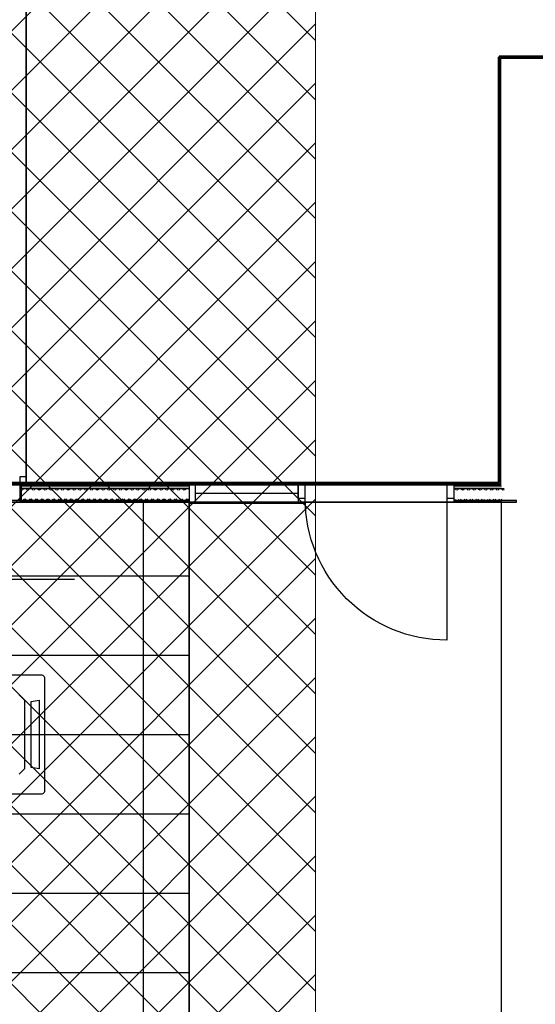
# Model space of a CAD drawing. Extents: x -84507 to 65485, y -25081 to 69038.
# Drawn here: x 4562 to 8458, y 16451 to 23892 of the extents above; entities that cross this region are included whole.
import ezdxf

# ---------------------------------------------------------------- set-up
doc = ezdxf.new("R2010")
doc.units = 0
doc.header["$PDMODE"] = 1
doc.linetypes.add('X-3134-1A-LG-C$0$EDG-DASH-3', pattern=[4.5, 3, -1.5])
doc.layers.add('A-DETL', color=2, linetype='CONTINUOUS', lineweight=13)
doc.layers.add('A-DETL-GENF-1', color=2, linetype='CONTINUOUS', lineweight=13)
for name, color, linetype in [('X-3134-1A-LG-C$0$ARCH.FLOOR', 31, 'X-3134-1A-LG-C$0$EDG-DASH-3'), ('X-3134-1A-LG-C$0$ARCH.JOINERY_PART_HT', 31, 'X-3134-1A-LG-C$0$EDG-DASH-3'), ('X-3134-1A-LG-C$0$ARCH.ROOM', 31, 'X-3134-1A-LG-C$0$EDG-DASH-3'), ('X-3134-1A-LG-C$0$ARCH.WALL_FULL_HT', 8, 'CONTINUOUS'), ('X-3134-1A-LG-C$0$LAND.HARDSCAPE', 31, 'X-3134-1A-LG-C$0$EDG-DASH-3'), ('X-3134-1A-LG-C$0$RCP', 11, 'CONTINUOUS'), ('X-XREF', 7, 'CONTINUOUS')]:
    doc.layers.add(name, color=color, linetype=linetype)

# ---------------------------------------------------------------- blocks, each defined once
blk = doc.blocks.new('X-3134-1A-LG-C')
at = {"layer": 'X-3134-1A-LG-C$0$ARCH.FLOOR'}
for p, q in [((8179.3, 20389), (8179.3, 23611.9)), ((8179.3, 23611.9), (8871.2, 23611.9)), ((8886.2, 23600.9), (8194.3, 23600.9)), ((8194.3, 23600.9), (8194.3, 20378)), ((8194.3, 22831.7), (8194.3, 23600.9)), ((8194.3, 23600.9), (8886.2, 23600.9)), ((8194.3, 20378), (8194.3, 22831.7)), ((2490.3, 20389), (8179.3, 20389)), ((8194.3, 20378), (2479.3, 20378)), ((2479.3, 20378), (8194.3, 20378)), ((4575.1, 20388), (4562.1, 20388)), ((4562.1, 20388), (4562.1, 20245)), ((5841.5, 20388), (4575.1, 20388)), ((4575.1, 20388), (4575.1, 20378)), ((4575.1, 20258), (4575.1, 20388)), ((4575.1, 20378), (5841.5, 20378)), ((5841.5, 20378), (4575.1, 20378)), ((4575.1, 20378), (4575.1, 20370)), ((4575.1, 20370), (5841.5, 20370)), ((5841.5, 20378), (5841.5, 20388)), ((5841.5, 20370), (5841.5, 20378)), ((8184.3, 20388), (7841.3, 20388)), ((7841.3, 20388), (7841.3, 20378)), ((7841.3, 20378), (8184.3, 20378)), ((8194.3, 20378), (7841.3, 20378)), ((7841.3, 20378), (7841.3, 20370)), ((7841.3, 20370), (8194.3, 20370)), ((8184.3, 20378), (8184.3, 20388)), ((8194.3, 20370), (8194.3, 20378)), ((4562.1, 20245), (4575.1, 20245)), ((5841.5, 20258), (4575.1, 20258)), ((4575.1, 20258), (4575.1, 20245)), ((4575.1, 20245), (4575.1, 20258)), ((4575.1, 20245), (5841.5, 20245)), ((5841.5, 20245), (5841.5, 20258)), ((8314.3, 20258), (7841.3, 20258)), ((7841.3, 20258), (7841.3, 20245)), ((7841.3, 20245), (8314.3, 20245)), ((8314.3, 20245), (8314.3, 20258))]:
    blk.add_line(p, q, dxfattribs=at)
at = {"layer": 'X-3134-1A-LG-C$0$ARCH.JOINERY_PART_HT'}
for p, q in [((4976.8, 20258), (2433.3, 20258)), ((4976.8, 20258), (2433.3, 20258)), ((3183.3, 19663.4), (4976.8, 19663.4)), ((3183.3, 19663.4), (4976.8, 19663.4))]:
    blk.add_line(p, q, dxfattribs=at)
at = {"layer": 'X-3134-1A-LG-C$0$ARCH.ROOM'}
for p, q in [((8024.3, 20245), (2448.3, 20245)), ((8202.3, 20245), (8024.3, 20245)), ((8202.3, 16177.8), (8202.3, 20245))]:
    blk.add_line(p, q, dxfattribs=at)
at = {"layer": 'X-3134-1A-LG-C$0$ARCH.WALL_FULL_HT'}
for p, q in [((4562.1, 20388), (4562.1, 20245)), ((4575.1, 20388), (4562.1, 20388)), ((4562.1, 20388), (4562.1, 20245)), ((5841.5, 20388), (4575.1, 20388)), ((5841.5, 20378), (4575.1, 20378)), ((5841.5, 20370), (4575.1, 20370)), ((5841.5, 20350), (4575.1, 20350)), ((5841.5, 20388), (5841.5, 20378)), ((5841.5, 20388), (6716.3, 20388)), ((5891.5, 20388), (5841.5, 20388)), ((5841.5, 20388), (5841.5, 20378)), ((5841.5, 20388), (5841.5, 20378)), ((5841.5, 20378), (5841.5, 20370)), ((5841.5, 20378), (5841.5, 20370)), ((5841.5, 20378), (5841.5, 20370)), ((5841.5, 20370), (5841.5, 20350)), ((5841.5, 20370), (5841.5, 20350)), ((5841.5, 20370), (5841.5, 20350)), ((5841.5, 20350), (5841.5, 20258)), ((5841.5, 20350), (5841.5, 20258)), ((5841.5, 20350), (5841.5, 20258)), ((5891.5, 20238), (5891.5, 20388)), ((6666.3, 20388), (5891.5, 20388)), ((6716.3, 20388), (6666.3, 20388)), ((6666.3, 20388), (6666.3, 20238)), ((6666.3, 20388), (6716.3, 20388)), ((6666.3, 20273), (6666.3, 20388)), ((6666.3, 20388), (6666.3, 20378)), ((6666.3, 20378), (6666.3, 20370)), ((6666.3, 20370), (6666.3, 20350)), ((6666.3, 20350), (6666.3, 20273)), ((6716.3, 20388), (6716.3, 20378)), ((6716.3, 20388), (6716.3, 20378)), ((6716.3, 20388), (6716.3, 20273)), ((6716.3, 20378), (6716.3, 20370)), ((6716.3, 20378), (6716.3, 20370)), ((6716.3, 20370), (6716.3, 20350)), ((6716.3, 20370), (6716.3, 20350)), ((6716.3, 20350), (6716.3, 20258)), ((6716.3, 20350), (6716.3, 20258)), ((7791.3, 20273), (7791.3, 20388)), ((7791.3, 20388), (7841.3, 20388)), ((8184.3, 20388), (7841.3, 20388)), ((7841.3, 20388), (7841.3, 20273)), ((7841.3, 20388), (7841.3, 20378)), ((8184.3, 20378), (7841.3, 20378)), ((7841.3, 20378), (7841.3, 20370)), ((8194.3, 20370), (7841.3, 20370)), ((7841.3, 20370), (7841.3, 20350)), ((8202.3, 20350), (7841.3, 20350)), ((7841.3, 20350), (7841.3, 20273)), ((8184.3, 20378), (8194.3, 20378)), ((8194.3, 20370), (8202.3, 20370)), ((8202.3, 20350), (8222.3, 20350)), ((4575.1, 20245), (4562.1, 20245)), ((4575.1, 20245), (4562.1, 20245)), ((4575.1, 20258), (5841.5, 20258)), ((4575.1, 20258), (5841.5, 20258)), ((4575.1, 20258), (5841.5, 20258)), ((4575.1, 20245), (5841.5, 20245)), ((5841.5, 20258), (5841.5, 20245)), ((5841.5, 20258), (5841.5, 20245)), ((5841.5, 20258), (5841.5, 20245)), ((5841.5, 20245), (6716.3, 20245)), ((5891.5, 20313), (6666.3, 20313)), ((6716.3, 20273), (6666.3, 20273)), ((6666.3, 20273), (6666.3, 20258)), ((6666.3, 20258), (6666.3, 20245)), ((6716.3, 20258), (6716.3, 20245)), ((6716.3, 20258), (6716.3, 20245)), ((7788.8, 20273), (7788.8, 19203)), ((7841.3, 20273), (7791.3, 20273)), ((7841.3, 20273), (7841.3, 20258)), ((7841.3, 20258), (8314.3, 20258)), ((7841.3, 20258), (8314.3, 20258)), ((7841.3, 20258), (8222.3, 20258)), ((7841.3, 20258), (7841.3, 20245)), ((7841.3, 20245), (8314.3, 20245)), ((8222.3, 20258), (8314.3, 20258)), ((5841.5, 20238), (5891.5, 20238)), ((5891.5, 20238), (6666.3, 20238)), ((6666.3, 20238), (6716.3, 20238))]:
    blk.add_line(p, q, dxfattribs=at)
at = {"layer": 'X-3134-1A-LG-C$0$ARCH.WALL_FULL_HT', "extrusion": (0, 0, -1)}
blk.add_ellipse((7788.8, 20273), major_axis=(756.6, 756.6), ratio=1, start_param=2.356194, end_param=3.926991, dxfattribs=at)
at = {"layer": 'X-3134-1A-LG-C$0$ARCH.WALL_FULL_HT'}
for p in [(6666.3, 20388), (6666.3, 20350), (7841.3, 20388), (7841.3, 20350), (6666.3, 20258), (6666.3, 20258), (6666.3, 20258), (7841.3, 20258), (7841.3, 20258), (7841.3, 20258)]:
    blk.add_point(p, dxfattribs=at)
at = {"layer": 'X-3134-1A-LG-C$0$LAND.HARDSCAPE'}
for p, q in [((8179.3, 20389), (8179.3, 23611.9)), ((8179.3, 23611.9), (8871.2, 23611.9)), ((2490.3, 20389), (8179.3, 20389))]:
    blk.add_line(p, q, dxfattribs=at)
at = {"layer": 'X-3134-1A-LG-C$0$RCP'}
for p, q in [((4612.2, 20394), (4612.2, 31540.3)), ((4612.2, 20394), (4612.2, 30440.3)), ((4612.2, 20394), (4612.2, 30440.3)), ((4612.2, 20394), (4612.2, 30440.3)), ((4612.2, 30440.3), (4612.2, 20394)), ((8184.3, 23616.9), (8184.3, 20394)), ((8876.2, 23616.9), (8184.3, 23616.9)), ((2495.3, 20394), (4612.2, 20394)), ((2495.3, 20394), (4612.2, 20394)), ((4612.2, 20394), (2495.3, 20394)), ((4603.2, 20394), (4527.2, 20394)), ((4612.2, 20438), (4562.2, 20438)), ((4562.2, 20438), (4562.2, 20388)), ((4612.2, 20438), (4562.2, 20438)), ((4562.2, 20438), (4562.2, 20388)), ((4612.2, 20394), (4603.2, 20394)), ((4612.2, 20388), (4612.2, 20438)), ((4612.2, 20388), (4612.2, 20438)), ((8184.3, 20394), (4612.2, 20394)), ((4575.1, 20388), (4562.1, 20388)), ((4562.1, 20388), (4562.1, 20245)), ((4562.1, 20388), (4562.1, 20245)), ((4575.1, 20388), (4562.1, 20388)), ((4562.2, 20388), (4612.2, 20388)), ((4562.2, 20388), (4612.2, 20388)), ((5841.5, 20388), (4575.1, 20388)), ((4575.1, 20388), (4575.1, 20378)), ((4575.1, 20258), (4575.1, 20388)), ((5841.5, 20388), (4575.1, 20388)), ((4575.1, 20378), (5841.5, 20378)), ((5841.5, 20378), (4575.1, 20378)), ((4575.1, 20378), (4575.1, 20370)), ((5841.5, 20378), (4575.1, 20378)), ((4575.1, 20370), (5841.5, 20370)), ((5841.5, 20370), (4575.1, 20370)), ((5841.5, 20350), (4575.1, 20350)), ((4589.5, 20344.5), (4581.4, 20335.7)), ((4601, 20347.8), (4589.5, 20344.5)), ((4612.5, 20344.5), (4601, 20347.8)), ((4620.6, 20335.7), (4612.5, 20344.5)), ((4633.3, 20344.5), (4625.2, 20335.7)), ((4644.8, 20347.8), (4633.3, 20344.5)), ((4656.3, 20344.5), (4644.8, 20347.8)), ((4664.4, 20335.7), (4656.3, 20344.5)), ((4677.1, 20344.5), (4669, 20335.7)), ((4688.6, 20347.8), (4677.1, 20344.5)), ((4700.1, 20344.5), (4688.6, 20347.8)), ((4708.2, 20335.7), (4700.1, 20344.5)), ((4720.9, 20344.5), (4712.8, 20335.7)), ((4732.4, 20347.8), (4720.9, 20344.5)), ((4743.9, 20344.5), (4732.4, 20347.8)), ((4752, 20335.7), (4743.9, 20344.5)), ((4764.7, 20344.5), (4756.6, 20335.7)), ((4776.2, 20347.8), (4764.7, 20344.5)), ((4787.7, 20344.5), (4776.2, 20347.8)), ((4795.8, 20335.7), (4787.7, 20344.5)), ((4808.5, 20344.5), (4800.4, 20335.7)), ((4820, 20347.8), (4808.5, 20344.5)), ((4831.5, 20344.5), (4820, 20347.8)), ((4839.6, 20335.7), (4831.5, 20344.5)), ((4852.3, 20344.5), (4844.2, 20335.7)), ((4863.8, 20347.8), (4852.3, 20344.5)), ((4875.4, 20344.5), (4863.8, 20347.8)), ((4883.4, 20335.7), (4875.4, 20344.5)), ((4896.1, 20344.5), (4888.1, 20335.7)), ((4907.6, 20347.8), (4896.1, 20344.5)), ((4919.2, 20344.5), (4907.6, 20347.8)), ((4927.2, 20335.7), (4919.2, 20344.5)), ((4939.9, 20344.5), (4931.9, 20335.7)), ((4951.5, 20347.8), (4939.9, 20344.5)), ((4963, 20344.5), (4951.5, 20347.8)), ((4971.1, 20335.7), (4963, 20344.5)), ((4983.8, 20344.5), (4975.7, 20335.7)), ((4995.3, 20347.8), (4983.8, 20344.5)), ((5006.8, 20344.5), (4995.3, 20347.8)), ((5014.9, 20335.7), (5006.8, 20344.5)), ((5027.6, 20344.5), (5019.5, 20335.7)), ((5039.1, 20347.8), (5027.6, 20344.5)), ((5050.6, 20344.5), (5039.1, 20347.8)), ((5058.7, 20335.7), (5050.6, 20344.5)), ((5071.4, 20344.5), (5063.3, 20335.7)), ((5082.9, 20347.8), (5071.4, 20344.5)), ((5094.4, 20344.5), (5082.9, 20347.8)), ((5102.5, 20335.7), (5094.4, 20344.5)), ((5115.2, 20344.5), (5107.1, 20335.7)), ((5126.7, 20347.8), (5115.2, 20344.5)), ((5138.2, 20344.5), (5126.7, 20347.8)), ((5146.3, 20335.7), (5138.2, 20344.5)), ((5159, 20344.5), (5150.9, 20335.7)), ((5170.5, 20347.8), (5159, 20344.5)), ((5182, 20344.5), (5170.5, 20347.8)), ((5190.1, 20335.7), (5182, 20344.5)), ((5202.8, 20344.5), (5194.7, 20335.7)), ((5214.3, 20347.8), (5202.8, 20344.5)), ((5225.8, 20344.5), (5214.3, 20347.8)), ((5233.9, 20335.7), (5225.8, 20344.5)), ((5246.6, 20344.5), (5238.5, 20335.7)), ((5258.1, 20347.8), (5246.6, 20344.5)), ((5269.6, 20344.5), (5258.1, 20347.8)), ((5277.7, 20335.7), (5269.6, 20344.5)), ((5290.4, 20344.5), (5282.3, 20335.7)), ((5301.9, 20347.8), (5290.4, 20344.5)), ((5313.5, 20344.5), (5301.9, 20347.8)), ((5321.5, 20335.7), (5313.5, 20344.5)), ((5334.2, 20344.5), (5326.2, 20335.7)), ((5345.7, 20347.8), (5334.2, 20344.5)), ((5357.3, 20344.5), (5345.7, 20347.8)), ((5365.3, 20335.7), (5357.3, 20344.5)), ((5378, 20344.5), (5370, 20335.7)), ((5389.6, 20347.8), (5378, 20344.5)), ((5401.1, 20344.5), (5389.6, 20347.8)), ((5409.1, 20335.7), (5401.1, 20344.5)), ((5421.8, 20344.5), (5413.8, 20335.7)), ((5433.4, 20347.8), (5421.8, 20344.5)), ((5444.9, 20344.5), (5433.4, 20347.8)), ((5453, 20335.7), (5444.9, 20344.5)), ((5465.7, 20344.5), (5457.6, 20335.7)), ((5477.2, 20347.8), (5465.7, 20344.5)), ((5488.7, 20344.5), (5477.2, 20347.8)), ((5496.8, 20335.7), (5488.7, 20344.5)), ((5509.5, 20344.5), (5501.4, 20335.7)), ((5521, 20347.8), (5509.5, 20344.5)), ((5532.5, 20344.5), (5521, 20347.8)), ((5540.6, 20335.7), (5532.5, 20344.5)), ((5553.3, 20344.5), (5545.2, 20335.7)), ((5564.8, 20347.8), (5553.3, 20344.5)), ((5576.3, 20344.5), (5564.8, 20347.8)), ((5584.4, 20335.7), (5576.3, 20344.5)), ((5597.1, 20344.5), (5589, 20335.7)), ((5608.6, 20347.8), (5597.1, 20344.5)), ((5620.1, 20344.5), (5608.6, 20347.8)), ((5628.2, 20335.7), (5620.1, 20344.5)), ((5640.9, 20344.5), (5632.8, 20335.7)), ((5652.4, 20347.8), (5640.9, 20344.5)), ((5663.9, 20344.5), (5652.4, 20347.8)), ((5672, 20335.7), (5663.9, 20344.5)), ((5684.7, 20344.5), (5676.6, 20335.7)), ((5696.2, 20347.8), (5684.7, 20344.5)), ((5707.7, 20344.5), (5696.2, 20347.8)), ((5715.8, 20335.7), (5707.7, 20344.5)), ((5728.5, 20344.5), (5720.4, 20335.7)), ((5740, 20347.8), (5728.5, 20344.5)), ((5751.5, 20344.5), (5740, 20347.8)), ((5759.6, 20335.7), (5751.5, 20344.5)), ((5772.3, 20344.5), (5764.2, 20335.7)), ((5783.8, 20347.8), (5772.3, 20344.5)), ((5795.4, 20344.5), (5783.8, 20347.8)), ((5803.4, 20335.7), (5795.4, 20344.5)), ((5816.1, 20344.5), (5808.1, 20335.7)), ((5827.6, 20347.8), (5816.1, 20344.5)), ((5839.2, 20344.5), (5827.6, 20347.8)), ((5841.5, 20342), (5839.2, 20344.5)), ((5841.5, 20378), (5841.5, 20388)), ((5841.5, 20388), (5841.5, 20378)), ((5841.5, 20388), (6716.3, 20388)), ((5891.5, 20388), (5841.5, 20388)), ((5841.5, 20388), (5841.5, 20378)), ((5841.5, 20388), (5841.5, 20378)), ((5841.5, 20370), (5841.5, 20378)), ((5841.5, 20378), (5841.5, 20370)), ((5841.5, 20378), (5841.5, 20370)), ((5841.5, 20378), (5841.5, 20370)), ((5841.5, 20370), (5841.5, 20350)), ((5841.5, 20370), (5841.5, 20350)), ((5841.5, 20370), (5841.5, 20350)), ((5841.5, 20350), (5841.5, 20258)), ((5841.5, 20350), (5841.5, 20258)), ((5841.5, 20350), (5841.5, 20258)), ((5891.5, 20238), (5891.5, 20388)), ((6666.3, 20388), (5891.5, 20388)), ((7841.3, 20388), (6666.3, 20388)), ((6716.3, 20388), (6666.3, 20388)), ((6666.3, 20388), (6666.3, 20238)), ((6716.3, 20388), (6716.3, 20378)), ((6716.3, 20388), (6716.3, 20378)), ((6716.3, 20378), (6716.3, 20370)), ((6716.3, 20378), (6716.3, 20370)), ((6716.3, 20370), (6716.3, 20350)), ((6716.3, 20370), (6716.3, 20350)), ((6716.3, 20350), (6716.3, 20258)), ((6716.3, 20350), (6716.3, 20258)), ((8184.3, 20388), (7841.3, 20388)), ((7841.3, 20388), (7841.3, 20378)), ((7841.3, 20388), (7841.3, 20378)), ((8184.3, 20388), (7841.3, 20388)), ((7841.3, 20378), (8184.3, 20378)), ((8194.3, 20378), (7841.3, 20378)), ((7841.3, 20378), (7841.3, 20370)), ((8184.3, 20378), (7841.3, 20378)), ((7841.3, 20378), (7841.3, 20370)), ((7841.3, 20370), (8194.3, 20370)), ((8194.3, 20370), (7841.3, 20370)), ((7841.3, 20370), (7841.3, 20350)), ((8202.3, 20350), (7841.3, 20350)), ((7841.3, 20350), (7841.3, 20258)), ((7842.9, 20347.8), (7841.3, 20347.4)), ((7854.4, 20344.5), (7842.9, 20347.8)), ((7862.5, 20335.7), (7854.4, 20344.5)), ((7875.2, 20344.5), (7867.1, 20335.7)), ((7886.7, 20347.8), (7875.2, 20344.5)), ((7898.2, 20344.5), (7886.7, 20347.8)), ((7906.3, 20335.7), (7898.2, 20344.5)), ((7919, 20344.5), (7910.9, 20335.7)), ((7930.5, 20347.8), (7919, 20344.5)), ((7942, 20344.5), (7930.5, 20347.8)), ((7950.1, 20335.7), (7942, 20344.5)), ((7962.8, 20344.5), (7954.7, 20335.7)), ((7974.3, 20347.8), (7962.8, 20344.5)), ((7985.8, 20344.5), (7974.3, 20347.8)), ((7993.9, 20335.7), (7985.8, 20344.5)), ((8006.6, 20344.5), (7998.5, 20335.7)), ((8018.1, 20347.8), (8006.6, 20344.5)), ((8029.6, 20344.5), (8018.1, 20347.8)), ((8037.7, 20335.7), (8029.6, 20344.5)), ((8050.4, 20344.5), (8042.3, 20335.7)), ((8061.9, 20347.8), (8050.4, 20344.5)), ((8073.5, 20344.5), (8061.9, 20347.8)), ((8081.5, 20335.7), (8073.5, 20344.5)), ((8094.2, 20344.5), (8086.2, 20335.7)), ((8105.7, 20347.8), (8094.2, 20344.5)), ((8117.3, 20344.5), (8105.7, 20347.8)), ((8125.3, 20335.7), (8117.3, 20344.5)), ((8138, 20344.5), (8130, 20335.7)), ((8149.6, 20347.8), (8138, 20344.5)), ((8161.1, 20344.5), (8149.6, 20347.8)), ((8169.1, 20335.7), (8161.1, 20344.5)), ((8181.8, 20344.5), (8173.8, 20335.7)), ((8193.4, 20347.8), (8181.8, 20344.5)), ((8184.3, 20378), (8184.3, 20388)), ((8184.3, 20378), (8194.3, 20378)), ((8204.9, 20344.5), (8193.4, 20347.8)), ((8194.3, 20370), (8194.3, 20378)), ((8194.3, 20370), (8202.3, 20370)), ((8202.3, 20350), (8222.3, 20350)), ((8213, 20335.7), (8204.9, 20344.5)), ((8222.3, 20340.9), (8217.6, 20335.7)), ((8024.3, 20245), (2448.3, 20245)), ((5841.5, 20245), (2448.3, 20245)), ((2448.3, 20245), (5841.5, 20245)), ((4562.1, 20245), (4575.1, 20245)), ((4575.1, 20245), (4562.1, 20245)), ((4575.1, 20260.7), (4579.1, 20260.2)), ((5841.5, 20258), (4575.1, 20258)), ((4575.1, 20258), (4575.1, 20245)), ((4575.1, 20245), (4575.1, 20258)), ((4575.1, 20258), (5841.5, 20258)), ((4575.1, 20258), (5841.5, 20258)), ((4575.1, 20258), (5841.5, 20258)), ((4575.1, 20245), (5841.5, 20245)), ((4575.1, 20245), (5841.5, 20245)), ((4579.1, 20260.2), (4585.1, 20261)), ((4585.1, 20261), (4590.6, 20263.5)), ((4590.6, 20263.5), (4595.2, 20267.3)), ((4595.2, 20267.3), (4598.7, 20272.3)), ((4603.3, 20272.3), (4606.7, 20267.3)), ((4606.7, 20267.3), (4611.4, 20263.5)), ((4611.4, 20263.5), (4616.9, 20261)), ((4616.9, 20261), (4622.9, 20260.2)), ((4622.9, 20260.2), (4628.9, 20261)), ((4628.9, 20261), (4634.4, 20263.5)), ((4634.4, 20263.5), (4639.1, 20267.3)), ((4639.1, 20267.3), (4642.5, 20272.3)), ((4647.1, 20272.3), (4650.5, 20267.3)), ((4650.5, 20267.3), (4655.2, 20263.5)), ((4655.2, 20263.5), (4660.7, 20261)), ((4660.7, 20261), (4666.7, 20260.2)), ((4666.7, 20260.2), (4672.7, 20261)), ((4672.7, 20261), (4678.2, 20263.5)), ((4678.2, 20263.5), (4682.9, 20267.3)), ((4682.9, 20267.3), (4686.3, 20272.3)), ((4690.9, 20272.3), (4694.3, 20267.3)), ((4694.3, 20267.3), (4699, 20263.5)), ((4699, 20263.5), (4704.5, 20261)), ((4704.5, 20261), (4710.5, 20260.2)), ((4710.5, 20260.2), (4716.5, 20261)), ((4716.5, 20261), (4722, 20263.5)), ((4722, 20263.5), (4726.7, 20267.3)), ((4726.7, 20267.3), (4730.1, 20272.3)), ((4734.7, 20272.3), (4738.1, 20267.3)), ((4738.1, 20267.3), (4742.8, 20263.5)), ((4742.8, 20263.5), (4748.3, 20261)), ((4748.3, 20261), (4754.3, 20260.2)), ((4754.3, 20260.2), (4760.3, 20261)), ((4760.3, 20261), (4765.8, 20263.5)), ((4765.8, 20263.5), (4770.5, 20267.3)), ((4770.5, 20267.3), (4773.9, 20272.3)), ((4778.5, 20272.3), (4782, 20267.3)), ((4782, 20267.3), (4786.6, 20263.5)), ((4786.6, 20263.5), (4792.1, 20261)), ((4792.1, 20261), (4798.1, 20260.2)), ((4798.1, 20260.2), (4804.1, 20261)), ((4804.1, 20261), (4809.6, 20263.5)), ((4809.6, 20263.5), (4814.3, 20267.3)), ((4814.3, 20267.3), (4817.7, 20272.3)), ((4822.3, 20272.3), (4825.8, 20267.3)), ((4825.8, 20267.3), (4830.4, 20263.5)), ((4830.4, 20263.5), (4835.9, 20261)), ((4835.9, 20261), (4841.9, 20260.2)), ((4841.9, 20260.2), (4847.9, 20261)), ((4847.9, 20261), (4853.5, 20263.5)), ((4853.5, 20263.5), (4858.1, 20267.3)), ((4858.1, 20267.3), (4861.5, 20272.3)), ((4866.2, 20272.3), (4869.6, 20267.3)), ((4869.6, 20267.3), (4874.2, 20263.5)), ((4874.2, 20263.5), (4879.8, 20261)), ((4879.8, 20261), (4885.7, 20260.2)), ((4885.7, 20260.2), (4891.7, 20261)), ((4891.7, 20261), (4897.3, 20263.5)), ((4897.3, 20263.5), (4901.9, 20267.3)), ((4901.9, 20267.3), (4905.3, 20272.3)), ((4910, 20272.3), (4913.4, 20267.3)), ((4913.4, 20267.3), (4918, 20263.5)), ((4918, 20263.5), (4923.6, 20261)), ((4923.6, 20261), (4929.6, 20260.2)), ((4929.6, 20260.2), (4935.5, 20261)), ((4935.5, 20261), (4941.1, 20263.5)), ((4941.1, 20263.5), (4945.7, 20267.3)), ((4945.7, 20267.3), (4949.1, 20272.3)), ((4953.8, 20272.3), (4957.2, 20267.3)), ((4957.2, 20267.3), (4961.8, 20263.5)), ((4961.8, 20263.5), (4967.4, 20261)), ((4967.4, 20261), (4973.4, 20260.2)), ((4973.4, 20260.2), (4979.3, 20261)), ((4979.3, 20261), (4984.9, 20263.5)), ((4984.9, 20263.5), (4989.5, 20267.3)), ((4989.5, 20267.3), (4993, 20272.3)), ((4997.6, 20272.3), (5001, 20267.3)), ((5001, 20267.3), (5005.7, 20263.5)), ((5005.7, 20263.5), (5011.2, 20261)), ((5011.2, 20261), (5017.2, 20260.2)), ((5017.2, 20260.2), (5023.2, 20261)), ((5023.2, 20261), (5028.7, 20263.5)), ((5028.7, 20263.5), (5033.3, 20267.3)), ((5033.3, 20267.3), (5036.8, 20272.3)), ((5041.4, 20272.3), (5044.8, 20267.3)), ((5044.8, 20267.3), (5049.5, 20263.5)), ((5049.5, 20263.5), (5055, 20261)), ((5055, 20261), (5061, 20260.2)), ((5061, 20260.2), (5067, 20261)), ((5067, 20261), (5072.5, 20263.5)), ((5072.5, 20263.5), (5077.2, 20267.3)), ((5077.2, 20267.3), (5080.6, 20272.3)), ((5085.2, 20272.3), (5088.6, 20267.3)), ((5088.6, 20267.3), (5093.3, 20263.5)), ((5093.3, 20263.5), (5098.8, 20261)), ((5098.8, 20261), (5104.8, 20260.2)), ((5104.8, 20260.2), (5110.8, 20261)), ((5110.8, 20261), (5116.3, 20263.5)), ((5116.3, 20263.5), (5121, 20267.3)), ((5121, 20267.3), (5124.4, 20272.3)), ((5129, 20272.3), (5132.4, 20267.3)), ((5132.4, 20267.3), (5137.1, 20263.5)), ((5137.1, 20263.5), (5142.6, 20261)), ((5142.6, 20261), (5148.6, 20260.2)), ((5148.6, 20260.2), (5154.6, 20261)), ((5154.6, 20261), (5160.1, 20263.5)), ((5160.1, 20263.5), (5164.8, 20267.3)), ((5164.8, 20267.3), (5168.2, 20272.3)), ((5172.8, 20272.3), (5176.2, 20267.3)), ((5176.2, 20267.3), (5180.9, 20263.5)), ((5180.9, 20263.5), (5186.4, 20261)), ((5186.4, 20261), (5192.4, 20260.2)), ((5192.4, 20260.2), (5198.4, 20261)), ((5198.4, 20261), (5203.9, 20263.5)), ((5203.9, 20263.5), (5208.6, 20267.3)), ((5208.6, 20267.3), (5212, 20272.3)), ((5216.6, 20272.3), (5220.1, 20267.3)), ((5220.1, 20267.3), (5224.7, 20263.5)), ((5224.7, 20263.5), (5230.2, 20261)), ((5230.2, 20261), (5236.2, 20260.2)), ((5236.2, 20260.2), (5242.2, 20261)), ((5242.2, 20261), (5247.7, 20263.5)), ((5247.7, 20263.5), (5252.4, 20267.3)), ((5252.4, 20267.3), (5255.8, 20272.3)), ((5260.4, 20272.3), (5263.9, 20267.3)), ((5263.9, 20267.3), (5268.5, 20263.5)), ((5268.5, 20263.5), (5274, 20261)), ((5274, 20261), (5280, 20260.2)), ((5280, 20260.2), (5286, 20261)), ((5286, 20261), (5291.5, 20263.5)), ((5291.5, 20263.5), (5296.2, 20267.3)), ((5296.2, 20267.3), (5299.6, 20272.3)), ((5304.2, 20272.3), (5307.7, 20267.3)), ((5307.7, 20267.3), (5312.3, 20263.5)), ((5312.3, 20263.5), (5317.9, 20261)), ((5317.9, 20261), (5323.8, 20260.2)), ((5323.8, 20260.2), (5329.8, 20261)), ((5329.8, 20261), (5335.4, 20263.5)), ((5335.4, 20263.5), (5340, 20267.3)), ((5340, 20267.3), (5343.4, 20272.3)), ((5348.1, 20272.3), (5351.5, 20267.3)), ((5351.5, 20267.3), (5356.1, 20263.5)), ((5356.1, 20263.5), (5361.7, 20261)), ((5361.7, 20261), (5367.6, 20260.2)), ((5367.6, 20260.2), (5373.6, 20261)), ((5373.6, 20261), (5379.2, 20263.5)), ((5379.2, 20263.5), (5383.8, 20267.3)), ((5383.8, 20267.3), (5387.2, 20272.3)), ((5391.9, 20272.3), (5395.3, 20267.3)), ((5395.3, 20267.3), (5399.9, 20263.5)), ((5399.9, 20263.5), (5405.5, 20261)), ((5405.5, 20261), (5411.5, 20260.2)), ((5411.5, 20260.2), (5417.4, 20261)), ((5417.4, 20261), (5423, 20263.5)), ((5423, 20263.5), (5427.6, 20267.3)), ((5427.6, 20267.3), (5431.1, 20272.3)), ((5435.7, 20272.3), (5439.1, 20267.3)), ((5439.1, 20267.3), (5443.8, 20263.5)), ((5443.8, 20263.5), (5449.3, 20261)), ((5449.3, 20261), (5455.3, 20260.2)), ((5455.3, 20260.2), (5461.3, 20261)), ((5461.3, 20261), (5466.8, 20263.5)), ((5466.8, 20263.5), (5471.4, 20267.3)), ((5471.4, 20267.3), (5474.9, 20272.3)), ((5479.5, 20272.3), (5482.9, 20267.3)), ((5482.9, 20267.3), (5487.6, 20263.5)), ((5487.6, 20263.5), (5493.1, 20261)), ((5493.1, 20261), (5499.1, 20260.2)), ((5496.9, 15772.4), (5496.9, 20245)), ((5499.1, 20260.2), (5505.1, 20261)), ((5505.1, 20261), (5510.6, 20263.5)), ((5510.6, 20263.5), (5515.2, 20267.3)), ((5515.2, 20267.3), (5518.7, 20272.3)), ((5523.3, 20272.3), (5526.7, 20267.3)), ((5526.7, 20267.3), (5531.4, 20263.5)), ((5531.4, 20263.5), (5536.9, 20261)), ((5536.9, 20261), (5542.9, 20260.2)), ((5542.9, 20260.2), (5548.9, 20261)), ((5548.9, 20261), (5554.4, 20263.5)), ((5554.4, 20263.5), (5559.1, 20267.3)), ((5559.1, 20267.3), (5562.5, 20272.3)), ((5567.1, 20272.3), (5570.5, 20267.3)), ((5570.5, 20267.3), (5575.2, 20263.5)), ((5575.2, 20263.5), (5580.7, 20261)), ((5580.7, 20261), (5586.7, 20260.2)), ((5586.7, 20260.2), (5592.7, 20261)), ((5592.7, 20261), (5598.2, 20263.5)), ((5598.2, 20263.5), (5602.9, 20267.3)), ((5602.9, 20267.3), (5606.3, 20272.3)), ((5610.9, 20272.3), (5614.3, 20267.3)), ((5614.3, 20267.3), (5619, 20263.5)), ((5619, 20263.5), (5624.5, 20261)), ((5624.5, 20261), (5630.5, 20260.2)), ((5630.5, 20260.2), (5636.5, 20261)), ((5636.5, 20261), (5642, 20263.5)), ((5642, 20263.5), (5646.7, 20267.3)), ((5646.7, 20267.3), (5650.1, 20272.3)), ((5654.7, 20272.3), (5658.1, 20267.3)), ((5658.1, 20267.3), (5662.8, 20263.5)), ((5662.8, 20263.5), (5668.3, 20261)), ((5668.3, 20261), (5674.3, 20260.2)), ((5674.3, 20260.2), (5680.3, 20261)), ((5680.3, 20261), (5685.8, 20263.5)), ((5685.8, 20263.5), (5690.5, 20267.3)), ((5690.5, 20267.3), (5693.9, 20272.3)), ((5698.5, 20272.3), (5702, 20267.3)), ((5702, 20267.3), (5706.6, 20263.5)), ((5706.6, 20263.5), (5712.1, 20261)), ((5712.1, 20261), (5718.1, 20260.2)), ((5718.1, 20260.2), (5724.1, 20261)), ((5724.1, 20261), (5729.6, 20263.5)), ((5729.6, 20263.5), (5734.3, 20267.3)), ((5734.3, 20267.3), (5737.7, 20272.3)), ((5742.3, 20272.3), (5745.8, 20267.3)), ((5745.8, 20267.3), (5750.4, 20263.5)), ((5750.4, 20263.5), (5755.9, 20261)), ((5755.9, 20261), (5761.9, 20260.2)), ((5761.9, 20260.2), (5767.9, 20261)), ((5767.9, 20261), (5773.5, 20263.5)), ((5773.5, 20263.5), (5778.1, 20267.3)), ((5778.1, 20267.3), (5781.5, 20272.3)), ((5786.2, 20272.3), (5789.6, 20267.3)), ((5789.6, 20267.3), (5794.2, 20263.5)), ((5794.2, 20263.5), (5799.8, 20261)), ((5799.8, 20261), (5805.7, 20260.2)), ((5805.7, 20260.2), (5811.7, 20261)), ((5811.7, 20261), (5817.3, 20263.5)), ((5817.3, 20263.5), (5821.9, 20267.3)), ((5821.9, 20267.3), (5825.3, 20272.3)), ((5830, 20272.3), (5833.4, 20267.3)), ((5833.4, 20267.3), (5838, 20263.5)), ((5838, 20263.5), (5841.5, 20261.9)), ((5841.5, 20245), (5841.5, 20258)), ((5841.5, 20258), (5841.5, 20245)), ((5841.5, 20258), (5841.5, 20245)), ((5841.5, 20258), (5841.5, 20245)), ((5841.5, 16134.8), (5841.5, 20245)), ((5841.5, 20245), (5841.5, 16134.8)), ((5841.5, 20245), (6716.3, 20245)), ((5891.5, 20313), (6666.3, 20313)), ((6666.3, 20245), (7841.3, 20245)), ((6716.3, 20258), (6716.3, 20245)), ((6716.3, 20258), (6716.3, 20245)), ((8314.3, 20258), (7841.3, 20258)), ((7841.3, 20258), (7841.3, 20245)), ((7841.3, 20258), (7841.3, 20245)), ((7841.3, 20258), (8314.3, 20258)), ((7841.3, 20258), (8314.3, 20258)), ((7841.3, 20258), (8222.3, 20258)), ((7841.3, 20245), (8314.3, 20245)), ((7841.3, 20245), (8314.3, 20245)), ((7848.6, 20267.3), (7853.3, 20263.5)), ((7853.3, 20263.5), (7858.8, 20261)), ((7858.8, 20261), (7864.8, 20260.2)), ((7864.8, 20260.2), (7870.8, 20261)), ((7870.8, 20261), (7876.3, 20263.5)), ((7876.3, 20263.5), (7881, 20267.3)), ((7892.4, 20267.3), (7897.1, 20263.5)), ((7897.1, 20263.5), (7902.6, 20261)), ((7902.6, 20261), (7908.6, 20260.2)), ((7908.6, 20260.2), (7914.6, 20261)), ((7914.6, 20261), (7920.1, 20263.5)), ((7920.1, 20263.5), (7924.8, 20267.3)), ((7936.2, 20267.3), (7940.9, 20263.5)), ((7940.9, 20263.5), (7946.4, 20261)), ((7946.4, 20261), (7952.4, 20260.2)), ((7952.4, 20260.2), (7958.4, 20261)), ((7958.4, 20261), (7963.9, 20263.5)), ((7963.9, 20263.5), (7968.6, 20267.3)), ((7980.1, 20267.3), (7984.7, 20263.5)), ((7984.7, 20263.5), (7990.2, 20261)), ((7990.2, 20261), (7996.2, 20260.2)), ((7996.2, 20260.2), (8002.2, 20261)), ((8002.2, 20261), (8007.7, 20263.5)), ((8007.7, 20263.5), (8012.4, 20267.3)), ((8023.9, 20267.3), (8028.5, 20263.5)), ((8202.3, 20245), (8024.3, 20245)), ((8028.5, 20263.5), (8034, 20261)), ((8034, 20261), (8040, 20260.2)), ((8040, 20260.2), (8046, 20261)), ((8046, 20261), (8051.5, 20263.5)), ((8051.5, 20263.5), (8056.2, 20267.3)), ((8067.7, 20267.3), (8072.3, 20263.5)), ((8072.3, 20263.5), (8077.9, 20261)), ((8077.9, 20261), (8083.8, 20260.2)), ((8083.8, 20260.2), (8089.8, 20261)), ((8089.8, 20261), (8095.4, 20263.5)), ((8095.4, 20263.5), (8100, 20267.3)), ((8111.5, 20267.3), (8116.1, 20263.5)), ((8116.1, 20263.5), (8121.7, 20261)), ((8121.7, 20261), (8127.6, 20260.2)), ((8127.6, 20260.2), (8133.6, 20261)), ((8133.6, 20261), (8139.2, 20263.5)), ((8139.2, 20263.5), (8143.8, 20267.3)), ((8155.3, 20267.3), (8159.9, 20263.5)), ((8159.9, 20263.5), (8165.5, 20261)), ((8165.5, 20261), (8171.5, 20260.2)), ((8171.5, 20260.2), (8177.4, 20261)), ((8177.4, 20261), (8183, 20263.5)), ((8183, 20263.5), (8187.6, 20267.3)), ((8199.1, 20267.3), (8203.8, 20263.5)), ((8202.3, 16177.8), (8202.3, 20245)), ((8203.8, 20263.5), (8209.3, 20261)), ((8209.3, 20261), (8215.3, 20260.2)), ((8215.3, 20260.2), (8221.3, 20261)), ((8221.3, 20261), (8222.3, 20261.5)), ((8222.3, 20258), (8314.3, 20258)), ((8314.3, 20245), (8314.3, 20258)), ((5841.5, 20238), (5891.5, 20238)), ((5891.5, 20238), (6666.3, 20238)), ((6666.3, 20238), (6716.3, 20238)), ((2448.3, 19690.4), (5841.5, 19690.4)), ((2448.3, 19090.4), (5841.5, 19090.4)), ((3868.4, 18940), (4728.4, 18940)), ((4748.4, 18920), (4748.4, 18060)), ((4558.4, 18790), (4598.4, 18750)), ((4598.4, 18750), (4598.4, 18230)), ((4648.4, 18740), (4708.4, 18750)), ((4648.4, 18240), (4648.4, 18740)), ((4708.4, 18750), (4708.4, 18230)), ((2448.3, 18490.4), (5841.5, 18490.4)), ((4708.4, 18230), (4648.4, 18240)), ((4598.4, 18230), (4558.4, 18190)), ((4728.4, 18040), (3868.4, 18040)), ((2448.3, 17890.4), (5841.5, 17890.4)), ((459.3, 17290.4), (5841.5, 17290.4)), ((459.3, 16690.4), (5841.5, 16690.4))]:
    blk.add_line(p, q, dxfattribs=at)
at = {"layer": 'X-3134-1A-LG-C$0$RCP', "extrusion": (0, 0, -1)}
for centre, major_axis in [((4728.4, 18920), (-14.1, 14.1)), ((4728.4, 18060), (14.1, 14.1))]:
    blk.add_ellipse(centre, major_axis=major_axis, ratio=1, start_param=0.785398, end_param=2.356194, dxfattribs=at)
at = {"layer": 'X-3134-1A-LG-C$0$RCP'}
for p in [(7841.3, 20350), (7841.3, 20258), (7841.3, 20258), (7841.3, 20258)]:
    blk.add_point(p, dxfattribs=at)

msp = doc.modelspace()

# ---------------------------------------------------------------- hatches: boundary and pattern name
at = {"layer": 'A-DETL-GENF-1'}
h = msp.add_hatch(dxfattribs=at)
h.set_pattern_fill('ANSI37', color=31, scale=100, style=0)
h.paths.add_polyline_path([(329.3, 7740.5), (6797.9, 7740.5), (6797.9, 36630.3), (-61859.7, 36630.3), (-61859.7, 30630.3), (-56335.9, 30630.3), (-56335.9, 27693.3), (-50712.9, 27693.3), (-50712.9, 30880.3), (-52628.9, 30880.3), (-52628.9, 32200.6), (-42428.9, 32200.6), (-42428.9, 33400.6), (329.3, 33400.6), (329.3, 7766.7)])
h.paths.add_polyline_path([(459.7, 8579.8), (459.3, 8579.8), (459.7, 9549.7)])

# ---------------------------------------------------------------- linework, layer by layer
at = {"layer": 'A-DETL'}
msp.add_line((6797.9, 7740.5), (6797.9, 36630.3), dxfattribs=at)

# ---------------------------------------------------------------- block references
at = {"layer": 'X-XREF'}
msp.add_blockref('X-3134-1A-LG-C', (0, 0), dxfattribs=at)

doc.saveas('drawing.dxf')
